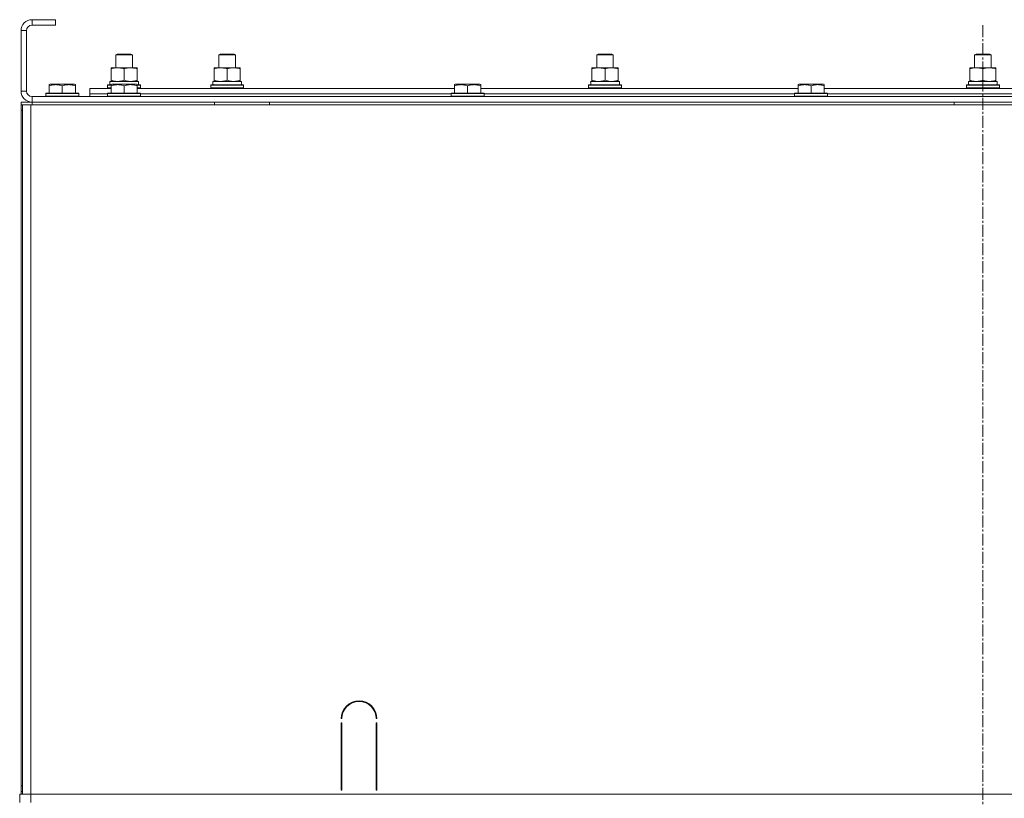
# Model space of a CAD drawing. Units: millimetres. Extents: x 0 to 30431, y -7 to 21000.
# Drawn here: x 19171 to 19888, y 15989 to 16556 of the extents above; entities that cross this region are included whole.
import ezdxf

# ---------------------------------------------------------------- set-up
doc = ezdxf.new("R2010")
doc.units = ezdxf.units.MM
doc.linetypes.add('K5LT_AXLED', pattern=[13.225, 8.725, -1.5, 1.5, -1.5])
doc.linetypes.add('K5LT_THIN', pattern=[0])
for name, color, linetype, true_color in [('OSI', 2, 'Continuous', 0xffff00), ('R', 1, 'Continuous', 0xff0000), ('WELDING', 7, 'Continuous', 0xffffff)]:
    doc.layers.add(name, color=color, linetype=linetype, true_color=true_color)

msp = doc.modelspace()

# ---------------------------------------------------------------- linework, layer by layer
at = {"layer": 'OSI', "color": 30, "linetype": 'K5LT_AXLED', "lineweight": 13, "true_color": 0xff8000}
msp.add_line((19872.1, 16552.21), (19872.1, 13354.21), dxfattribs=at)
at = {"layer": 'R', "color": 7, "linetype": 'K5LT_THIN', "lineweight": 13}
for p, q in [((19180.1, 16556.21), (19180.1, 16552.21)), ((19197.1, 16556.21), (19180.1, 16556.21)), ((19197.1, 16556.21), (19197.1, 16552.21)), ((19172.1, 16548.21), (19172.1, 16504.21)), ((19176.1, 16548.21), (19172.1, 16548.21)), ((19176.1, 16548.21), (19176.1, 16504.21)), ((19197.1, 16552.21), (19180.1, 16552.21)), ((19241.1, 16530.63), (19242.1, 16531.21)), ((19241.1, 16521.21), (19241.1, 16530.63)), ((19241.1, 16530.63), (19253.1, 16530.63)), ((19242.1, 16531.21), (19252.1, 16531.21)), ((19253.1, 16530.63), (19252.1, 16531.21)), ((19253.1, 16521.21), (19253.1, 16530.63)), ((19316.1, 16530.63), (19317.1, 16531.21)), ((19316.1, 16530.63), (19317.1, 16531.21)), ((19316.1, 16521.21), (19316.1, 16530.63)), ((19316.1, 16530.63), (19328.1, 16530.63)), ((19316.1, 16521.21), (19316.1, 16530.63)), ((19317.1, 16531.21), (19327.1, 16531.21)), ((19328.1, 16530.63), (19327.1, 16531.21)), ((19328.1, 16521.21), (19328.1, 16530.63)), ((19591.1, 16530.63), (19592.1, 16531.21)), ((19591.1, 16530.63), (19592.1, 16531.21)), ((19591.1, 16521.21), (19591.1, 16530.63)), ((19591.1, 16530.63), (19603.1, 16530.63)), ((19591.1, 16521.21), (19591.1, 16530.63)), ((19592.1, 16531.21), (19602.1, 16531.21)), ((19603.1, 16530.63), (19602.1, 16531.21)), ((19603.1, 16521.21), (19603.1, 16530.63)), ((19866.1, 16530.63), (19867.1, 16531.21)), ((19866.1, 16530.63), (19867.1, 16531.21)), ((19866.1, 16521.21), (19866.1, 16530.63)), ((19866.1, 16530.63), (19878.1, 16530.63)), ((19866.1, 16521.21), (19866.1, 16530.63)), ((19867.1, 16531.21), (19877.1, 16531.21)), ((19878.1, 16530.63), (19877.1, 16531.21)), ((19878.1, 16521.21), (19878.1, 16530.63)), ((19237.6, 16520.36), (19237.6, 16521.21)), ((19237.6, 16521.21), (19256.6, 16521.21)), ((19237.6, 16512.05), (19237.6, 16520.36)), ((19247.1, 16512.05), (19247.1, 16520.36)), ((19256.6, 16521.21), (19256.6, 16520.36)), ((19256.6, 16512.05), (19256.6, 16520.36)), ((19312.6, 16520.36), (19312.6, 16521.21)), ((19312.6, 16521.21), (19331.6, 16521.21)), ((19312.6, 16512.05), (19312.6, 16520.36)), ((19322.1, 16512.05), (19322.1, 16520.36)), ((19331.6, 16521.21), (19331.6, 16520.36)), ((19331.6, 16512.05), (19331.6, 16520.36)), ((19587.6, 16520.36), (19587.6, 16521.21)), ((19587.6, 16521.21), (19606.6, 16521.21)), ((19587.6, 16512.05), (19587.6, 16520.36)), ((19597.1, 16512.05), (19597.1, 16520.36)), ((19606.6, 16521.21), (19606.6, 16520.36)), ((19606.6, 16512.05), (19606.6, 16520.36)), ((19862.6, 16520.36), (19862.6, 16521.21)), ((19862.6, 16521.21), (19881.6, 16521.21)), ((19862.6, 16512.05), (19862.6, 16520.36)), ((19872.1, 16512.05), (19872.1, 16520.36)), ((19881.6, 16521.21), (19881.6, 16520.36)), ((19881.6, 16512.05), (19881.6, 16520.36)), ((19236.65, 16511.21), (19257.6, 16511.21)), ((19237.6, 16511.21), (19237.6, 16512.05)), ((19256.6, 16512.05), (19256.6, 16511.21)), ((19257.6, 16508.71), (19257.6, 16511.21)), ((19311.65, 16511.21), (19332.6, 16511.21)), ((19312.6, 16511.21), (19312.6, 16512.05)), ((19331.6, 16512.05), (19331.6, 16511.21)), ((19332.6, 16508.71), (19332.6, 16511.21)), ((19586.65, 16511.21), (19607.6, 16511.21)), ((19587.6, 16511.21), (19587.6, 16512.05)), ((19606.6, 16512.05), (19606.6, 16511.21)), ((19607.6, 16508.71), (19607.6, 16511.21)), ((19861.65, 16511.21), (19882.6, 16511.21)), ((19862.6, 16511.21), (19862.6, 16512.05)), ((19881.6, 16512.05), (19881.6, 16511.21)), ((19882.6, 16508.71), (19882.6, 16511.21)), ((19172.1, 16504.21), (19176.1, 16504.21)), ((19192.6, 16508.9), (19193.12, 16509.21)), ((19192.6, 16508.05), (19192.6, 16508.9)), ((19192.6, 16508.05), (19192.6, 16502.71)), ((19211.07, 16509.21), (19193.12, 16509.21)), ((19202.1, 16508.05), (19202.1, 16502.71)), ((19211.6, 16508.9), (19211.07, 16509.21)), ((19211.6, 16508.9), (19211.6, 16508.05)), ((19211.6, 16508.05), (19211.6, 16502.71)), ((19222.1, 16502.21), (19222.1, 16506.21)), ((19222.1, 16506.21), (19237.6, 16506.21)), ((19235.1, 16508.41), (19235.27, 16508.71)), ((19235.1, 16506.51), (19235.1, 16508.41)), ((19235.1, 16508.41), (19237.6, 16508.41)), ((19235.1, 16506.51), (19235.27, 16506.21)), ((19235.1, 16506.51), (19237.6, 16506.51)), ((19235.27, 16508.71), (19237.6, 16508.71)), ((19236.73, 16509.83), (19236.66, 16508.71)), ((19237.6, 16508.9), (19238.12, 16509.21)), ((19237.6, 16508.05), (19237.6, 16508.9)), ((19237.6, 16508.05), (19237.6, 16502.71)), ((19256.07, 16509.21), (19238.12, 16509.21)), ((19247.1, 16508.05), (19247.1, 16502.71)), ((19256.6, 16508.9), (19256.07, 16509.21)), ((19256.6, 16508.9), (19256.6, 16508.05)), ((19256.6, 16508.71), (19258.92, 16508.71)), ((19256.6, 16508.41), (19259.1, 16508.41)), ((19256.6, 16508.05), (19256.6, 16502.71)), ((19256.6, 16506.51), (19259.1, 16506.51)), ((19256.6, 16506.21), (19487.6, 16506.21)), ((19259.1, 16508.41), (19258.92, 16508.71)), ((19259.1, 16506.51), (19258.92, 16506.21)), ((19259.1, 16506.51), (19259.1, 16508.41)), ((19310.1, 16508.41), (19310.27, 16508.71)), ((19310.1, 16506.51), (19310.1, 16508.41)), ((19310.1, 16508.41), (19334.1, 16508.41)), ((19310.1, 16506.51), (19310.27, 16506.21)), ((19310.1, 16506.51), (19334.1, 16506.51)), ((19310.27, 16508.71), (19333.92, 16508.71)), ((19311.73, 16509.83), (19311.66, 16508.71)), ((19334.1, 16508.41), (19333.92, 16508.71)), ((19334.1, 16506.51), (19333.92, 16506.21)), ((19334.1, 16506.51), (19334.1, 16508.41)), ((19487.6, 16508.9), (19488.12, 16509.21)), ((19487.6, 16508.05), (19487.6, 16508.9)), ((19487.6, 16508.05), (19487.6, 16502.71)), ((19506.07, 16509.21), (19488.12, 16509.21)), ((19497.1, 16508.05), (19497.1, 16502.71)), ((19506.6, 16508.9), (19506.07, 16509.21)), ((19506.6, 16508.9), (19506.6, 16508.05)), ((19506.6, 16508.05), (19506.6, 16502.71)), ((19506.6, 16506.21), (19737.6, 16506.21)), ((19585.1, 16508.41), (19585.27, 16508.71)), ((19585.1, 16506.51), (19585.1, 16508.41)), ((19585.1, 16508.41), (19609.1, 16508.41)), ((19585.1, 16506.51), (19585.27, 16506.21)), ((19585.1, 16506.51), (19609.1, 16506.51)), ((19585.27, 16508.71), (19608.92, 16508.71)), ((19586.73, 16509.83), (19586.66, 16508.71)), ((19609.1, 16508.41), (19608.92, 16508.71)), ((19609.1, 16506.51), (19608.92, 16506.21)), ((19609.1, 16506.51), (19609.1, 16508.41)), ((19737.6, 16508.9), (19738.12, 16509.21)), ((19737.6, 16508.05), (19737.6, 16508.9)), ((19737.6, 16508.05), (19737.6, 16502.71)), ((19756.07, 16509.21), (19738.12, 16509.21)), ((19747.1, 16508.05), (19747.1, 16502.71)), ((19756.6, 16508.9), (19756.07, 16509.21)), ((19756.6, 16508.9), (19756.6, 16508.05)), ((19756.6, 16508.05), (19756.6, 16502.71)), ((19756.6, 16506.21), (19987.6, 16506.21)), ((19860.1, 16508.41), (19860.27, 16508.71)), ((19860.1, 16506.51), (19860.1, 16508.41)), ((19860.1, 16508.41), (19884.1, 16508.41)), ((19860.1, 16506.51), (19860.27, 16506.21)), ((19860.1, 16506.51), (19884.1, 16506.51)), ((19860.27, 16508.71), (19883.92, 16508.71)), ((19861.73, 16509.83), (19861.66, 16508.71)), ((19884.1, 16508.41), (19883.92, 16508.71)), ((19884.1, 16506.51), (19883.92, 16506.21)), ((19884.1, 16506.51), (19884.1, 16508.41)), ((19172.1, 16496.21), (19180.1, 16496.21)), ((19172.1, 16496.21), (19172.1, 16494.21)), ((19180.1, 16500.21), (20564.1, 16500.21)), ((19180.1, 16500.21), (19180.1, 16496.21)), ((19180.1, 16496.21), (19180.1, 16494.21)), ((19180.1, 16496.21), (20564.1, 16496.21)), ((19190.1, 16502.41), (19190.27, 16502.71)), ((19190.1, 16502.41), (19190.1, 16500.51)), ((19214.1, 16502.41), (19190.1, 16502.41)), ((19214.1, 16500.51), (19190.1, 16500.51)), ((19190.1, 16500.51), (19190.27, 16500.21)), ((19213.92, 16502.71), (19190.27, 16502.71)), ((19214.1, 16502.41), (19213.92, 16502.71)), ((19214.1, 16500.51), (19213.92, 16500.21)), ((19214.1, 16502.41), (19214.1, 16500.51)), ((19222.1, 16500.21), (19222.1, 16502.21)), ((19222.1, 16502.21), (19235.1, 16502.21)), ((19222.1, 16502.21), (19235.1, 16502.21)), ((19235.1, 16502.41), (19235.27, 16502.71)), ((19235.1, 16502.41), (19235.1, 16500.51)), ((19259.1, 16502.41), (19235.1, 16502.41)), ((19259.1, 16500.51), (19235.1, 16500.51)), ((19235.1, 16500.51), (19235.27, 16500.21)), ((19258.92, 16502.71), (19235.27, 16502.71)), ((19259.1, 16502.41), (19258.92, 16502.71)), ((19259.1, 16500.51), (19258.92, 16500.21)), ((19259.1, 16502.41), (19259.1, 16500.51)), ((19259.1, 16502.21), (19485.1, 16502.21)), ((19259.1, 16502.21), (19485.1, 16502.21)), ((19312.9, 16494.21), (19312.9, 16496.21)), ((19352.9, 16494.21), (19352.9, 16496.21)), ((19485.1, 16502.41), (19485.27, 16502.71)), ((19485.1, 16502.41), (19485.1, 16500.51)), ((19509.1, 16502.41), (19485.1, 16502.41)), ((19509.1, 16500.51), (19485.1, 16500.51)), ((19485.1, 16500.51), (19485.27, 16500.21)), ((19508.92, 16502.71), (19485.27, 16502.71)), ((19509.1, 16502.41), (19508.92, 16502.71)), ((19509.1, 16500.51), (19508.92, 16500.21)), ((19509.1, 16502.41), (19509.1, 16500.51)), ((19509.1, 16502.21), (19735.1, 16502.21)), ((19509.1, 16502.21), (19735.1, 16502.21)), ((19735.1, 16502.41), (19735.27, 16502.71)), ((19735.1, 16502.41), (19735.1, 16500.51)), ((19759.1, 16502.41), (19735.1, 16502.41)), ((19759.1, 16500.51), (19735.1, 16500.51)), ((19735.1, 16500.51), (19735.27, 16500.21)), ((19758.92, 16502.71), (19735.27, 16502.71)), ((19759.1, 16502.41), (19758.92, 16502.71)), ((19759.1, 16500.51), (19758.92, 16500.21)), ((19759.1, 16502.41), (19759.1, 16500.51)), ((19759.1, 16502.21), (19985.1, 16502.21)), ((19759.1, 16502.21), (19985.1, 16502.21)), ((19851.3, 16494.21), (19851.3, 16496.21)), ((19172.1, 16494.21), (19172.1, 16490.21)), ((19172.1, 16494.21), (19173.1, 16494.21)), ((19173.1, 16494.21), (19172.1, 16494.21)), ((19172.1, 16490.21), (19173.1, 16490.21)), ((19172.1, 15998.21), (19172.1, 16490.21)), ((19173.1, 16490.21), (19172.1, 16490.21)), ((19172.1, 15998.21), (19172.1, 16490.21)), ((19173.1, 16494.21), (19179.1, 16494.21)), ((19173.1, 15992.21), (19173.1, 16494.21)), ((19179.1, 16494.21), (20567.1, 16494.21)), ((19179.1, 15992.21), (19179.1, 16494.21)), ((19405.6, 16047.21), (19405.1, 16047.21)), ((19431.1, 16047.21), (19430.6, 16047.21)), ((19405.1, 15995.21), (19405.1, 16044.21)), ((19405.1, 16044.21), (19405.6, 16044.21)), ((19405.6, 16044.21), (19405.6, 15995.21)), ((19430.6, 16044.21), (19431.1, 16044.21)), ((19430.6, 15995.21), (19430.6, 16044.21)), ((19431.1, 16044.21), (19431.1, 15995.21)), ((19405.1, 16002.21), (19405.6, 16002.21)), ((19430.6, 16002.21), (19431.1, 16002.21)), ((19173.1, 15998.21), (19172.1, 15998.21)), ((19172.1, 15994.21), (19172.1, 15998.21)), ((19172.1, 15998.21), (19173.1, 15998.21)), ((19405.1, 15998.21), (19405.6, 15998.21)), ((19405.6, 15995.21), (19405.1, 15995.21)), ((19430.6, 15998.21), (19431.1, 15998.21)), ((19431.1, 15995.21), (19430.6, 15995.21)), ((19171.1, 15992.21), (19179.1, 15992.21)), ((19171.1, 15986.21), (19171.1, 15992.21)), ((19172.1, 15994.21), (19173.1, 15994.21)), ((19172.1, 15994.21), (19172.1, 15992.21)), ((19173.1, 15994.21), (19172.1, 15994.21)), ((20312.1, 15992.21), (19179.1, 15992.21)), ((19179.1, 15992.21), (20565.1, 15992.21)), ((19179.1, 15986.21), (19179.1, 15992.21))]:
    msp.add_line(p, q, dxfattribs=at)
for centre, radius, start, end in [((19180.1, 16548.21), 8, 90, 180), ((19180.1, 16548.21), 4, 90, 180), ((19180.1, 16504.21), 8, 180, 270), ((19180.1, 16504.21), 4, 180, 270), ((19418.1, 16047.21), 13, 0, 180), ((19418.1, 16047.21), 12.5, 0, 180)]:
    msp.add_arc(centre, radius, start, end, dxfattribs=at)
for centre in [(19247.1, 16513.38), (19322.1, 16513.38), (19597.1, 16513.38), (19872.1, 16513.38)]:
    msp.add_ellipse(centre, major_axis=(0, 22.52), ratio=0.466308, start_param=1.667355, end_param=1.779747, dxfattribs=at)
at = {"layer": 'WELDING', "color": 7, "linetype": 'K5LT_THIN', "lineweight": 13}
for points, knots in [([(19247.1, 16520.36), (19246.54, 16520.54), (19245.72, 16520.78), (19244.73, 16520.99), (19244.13, 16521.08), (19243.61, 16521.14), (19243.08, 16521.19), (19242.55, 16521.21), (19242.03, 16521.2), (19241.51, 16521.18), (19240.92, 16521.13), (19240.2, 16521.03), (19239.06, 16520.8), (19238.18, 16520.55), (19237.6, 16520.36)], [0, 0, 0, 0, 2.72415, 3.912285, 4.716446, 5.530362, 6.353984, 7.180289, 7.997717, 8.810544, 9.605533, 10.761675, 12.184093, 15, 15, 15, 15]), ([(19256.6, 16520.36), (19256.04, 16520.54), (19255.22, 16520.78), (19254.23, 16520.99), (19253.63, 16521.08), (19253.11, 16521.14), (19252.58, 16521.19), (19252.05, 16521.21), (19251.53, 16521.2), (19251.01, 16521.18), (19250.42, 16521.13), (19249.7, 16521.03), (19248.56, 16520.8), (19247.68, 16520.55), (19247.1, 16520.36)], [0, 0, 0, 0, 2.72415, 3.912285, 4.716446, 5.530362, 6.353984, 7.180289, 7.997717, 8.810544, 9.605533, 10.761675, 12.184093, 15, 15, 15, 15]), ([(19322.1, 16520.36), (19321.54, 16520.54), (19320.72, 16520.78), (19319.73, 16520.99), (19319.13, 16521.08), (19318.61, 16521.14), (19318.08, 16521.19), (19317.55, 16521.21), (19317.03, 16521.2), (19316.51, 16521.18), (19315.92, 16521.13), (19315.2, 16521.03), (19314.06, 16520.8), (19313.18, 16520.55), (19312.6, 16520.36)], [0, 0, 0, 0, 2.72415, 3.912285, 4.716446, 5.530362, 6.353984, 7.180289, 7.997717, 8.810544, 9.605533, 10.761675, 12.184093, 15, 15, 15, 15]), ([(19331.6, 16520.36), (19331.04, 16520.54), (19330.22, 16520.78), (19329.23, 16520.99), (19328.63, 16521.08), (19328.11, 16521.14), (19327.58, 16521.19), (19327.05, 16521.21), (19326.53, 16521.2), (19326.01, 16521.18), (19325.42, 16521.13), (19324.7, 16521.03), (19323.56, 16520.8), (19322.68, 16520.55), (19322.1, 16520.36)], [0, 0, 0, 0, 2.72415, 3.912285, 4.716446, 5.530362, 6.353984, 7.180289, 7.997717, 8.810544, 9.605533, 10.761675, 12.184093, 15, 15, 15, 15]), ([(19597.1, 16520.36), (19596.54, 16520.54), (19595.72, 16520.78), (19594.73, 16520.99), (19594.13, 16521.08), (19593.61, 16521.14), (19593.08, 16521.19), (19592.55, 16521.21), (19592.03, 16521.2), (19591.51, 16521.18), (19590.92, 16521.13), (19590.2, 16521.03), (19589.06, 16520.8), (19588.18, 16520.55), (19587.6, 16520.36)], [0, 0, 0, 0, 2.72415, 3.912285, 4.716446, 5.530362, 6.353984, 7.180289, 7.997717, 8.810544, 9.605533, 10.761675, 12.184093, 15, 15, 15, 15]), ([(19606.6, 16520.36), (19606.04, 16520.54), (19605.22, 16520.78), (19604.23, 16520.99), (19603.63, 16521.08), (19603.11, 16521.14), (19602.58, 16521.19), (19602.05, 16521.21), (19601.53, 16521.2), (19601.01, 16521.18), (19600.42, 16521.13), (19599.7, 16521.03), (19598.56, 16520.8), (19597.68, 16520.55), (19597.1, 16520.36)], [0, 0, 0, 0, 2.72415, 3.912285, 4.716446, 5.530362, 6.353984, 7.180289, 7.997717, 8.810544, 9.605533, 10.761675, 12.184093, 15, 15, 15, 15]), ([(19872.1, 16520.36), (19871.54, 16520.54), (19870.72, 16520.78), (19869.73, 16520.99), (19869.13, 16521.08), (19868.61, 16521.14), (19868.08, 16521.19), (19867.55, 16521.21), (19867.03, 16521.2), (19866.51, 16521.18), (19865.92, 16521.13), (19865.2, 16521.03), (19864.06, 16520.8), (19863.18, 16520.55), (19862.6, 16520.36)], [0, 0, 0, 0, 2.72415, 3.912285, 4.716446, 5.530362, 6.353984, 7.180289, 7.997717, 8.810544, 9.605533, 10.761675, 12.184093, 15, 15, 15, 15]), ([(19881.6, 16520.36), (19881.04, 16520.54), (19880.22, 16520.78), (19879.23, 16520.99), (19878.63, 16521.08), (19878.11, 16521.14), (19877.58, 16521.19), (19877.05, 16521.21), (19876.53, 16521.2), (19876.01, 16521.18), (19875.42, 16521.13), (19874.7, 16521.03), (19873.56, 16520.8), (19872.68, 16520.55), (19872.1, 16520.36)], [0, 0, 0, 0, 2.72415, 3.912285, 4.716446, 5.530362, 6.353984, 7.180289, 7.997717, 8.810544, 9.605533, 10.761675, 12.184093, 15, 15, 15, 15]), ([(19237.6, 16512.05), (19238.09, 16511.89), (19238.85, 16511.66), (19239.82, 16511.45), (19240.49, 16511.34), (19241.11, 16511.26), (19241.73, 16511.22), (19242.14, 16511.21), (19242.35, 16511.21)], [0, 0, 0, 0, 2.905563, 4.375924, 5.511195, 6.679161, 7.850161, 9, 9, 9, 9]), ([(19242.35, 16511.21), (19242.56, 16511.21), (19242.99, 16511.22), (19243.64, 16511.27), (19244.27, 16511.35), (19245.07, 16511.49), (19246.01, 16511.71), (19246.74, 16511.94), (19247.1, 16512.05)], [0, 0, 0, 0, 1.192024, 2.404251, 3.60809, 4.765234, 6.955738, 9, 9, 9, 9]), ([(19247.1, 16512.05), (19247.59, 16511.89), (19248.35, 16511.66), (19249.32, 16511.45), (19249.99, 16511.34), (19250.61, 16511.26), (19251.23, 16511.22), (19251.64, 16511.21), (19251.85, 16511.21)], [0, 0, 0, 0, 2.905563, 4.375924, 5.511195, 6.679161, 7.850161, 9, 9, 9, 9]), ([(19251.85, 16511.21), (19252.06, 16511.21), (19252.49, 16511.22), (19253.14, 16511.27), (19253.77, 16511.35), (19254.57, 16511.49), (19255.51, 16511.71), (19256.24, 16511.94), (19256.6, 16512.05)], [0, 0, 0, 0, 1.192024, 2.404251, 3.60809, 4.765234, 6.955738, 9, 9, 9, 9]), ([(19312.6, 16512.05), (19313.09, 16511.89), (19313.85, 16511.66), (19314.82, 16511.45), (19315.49, 16511.34), (19316.11, 16511.26), (19316.73, 16511.22), (19317.14, 16511.21), (19317.35, 16511.21)], [0, 0, 0, 0, 2.905563, 4.375924, 5.511195, 6.679161, 7.850161, 9, 9, 9, 9]), ([(19317.35, 16511.21), (19317.56, 16511.21), (19317.99, 16511.22), (19318.64, 16511.27), (19319.27, 16511.35), (19320.07, 16511.49), (19321.01, 16511.71), (19321.74, 16511.94), (19322.1, 16512.05)], [0, 0, 0, 0, 1.192024, 2.404251, 3.60809, 4.765234, 6.955738, 9, 9, 9, 9]), ([(19322.1, 16512.05), (19322.59, 16511.89), (19323.35, 16511.66), (19324.32, 16511.45), (19324.99, 16511.34), (19325.61, 16511.26), (19326.23, 16511.22), (19326.64, 16511.21), (19326.85, 16511.21)], [0, 0, 0, 0, 2.905563, 4.375924, 5.511195, 6.679161, 7.850161, 9, 9, 9, 9]), ([(19326.85, 16511.21), (19327.06, 16511.21), (19327.49, 16511.22), (19328.14, 16511.27), (19328.77, 16511.35), (19329.57, 16511.49), (19330.51, 16511.71), (19331.24, 16511.94), (19331.6, 16512.05)], [0, 0, 0, 0, 1.192024, 2.404251, 3.60809, 4.765234, 6.955738, 9, 9, 9, 9]), ([(19587.6, 16512.05), (19588.09, 16511.89), (19588.85, 16511.66), (19589.82, 16511.45), (19590.49, 16511.34), (19591.11, 16511.26), (19591.73, 16511.22), (19592.14, 16511.21), (19592.35, 16511.21)], [0, 0, 0, 0, 2.905563, 4.375924, 5.511195, 6.679161, 7.850161, 9, 9, 9, 9]), ([(19592.35, 16511.21), (19592.56, 16511.21), (19592.99, 16511.22), (19593.64, 16511.27), (19594.27, 16511.35), (19595.07, 16511.49), (19596.01, 16511.71), (19596.74, 16511.94), (19597.1, 16512.05)], [0, 0, 0, 0, 1.192024, 2.404251, 3.60809, 4.765234, 6.955738, 9, 9, 9, 9]), ([(19597.1, 16512.05), (19597.59, 16511.89), (19598.35, 16511.66), (19599.32, 16511.45), (19599.99, 16511.34), (19600.61, 16511.26), (19601.23, 16511.22), (19601.64, 16511.21), (19601.85, 16511.21)], [0, 0, 0, 0, 2.905563, 4.375924, 5.511195, 6.679161, 7.850161, 9, 9, 9, 9]), ([(19601.85, 16511.21), (19602.06, 16511.21), (19602.49, 16511.22), (19603.14, 16511.27), (19603.77, 16511.35), (19604.57, 16511.49), (19605.51, 16511.71), (19606.24, 16511.94), (19606.6, 16512.05)], [0, 0, 0, 0, 1.192024, 2.404251, 3.60809, 4.765234, 6.955738, 9, 9, 9, 9]), ([(19862.6, 16512.05), (19863.09, 16511.89), (19863.85, 16511.66), (19864.82, 16511.45), (19865.49, 16511.34), (19866.11, 16511.26), (19866.73, 16511.22), (19867.14, 16511.21), (19867.35, 16511.21)], [0, 0, 0, 0, 2.905563, 4.375924, 5.511195, 6.679161, 7.850161, 9, 9, 9, 9]), ([(19867.35, 16511.21), (19867.56, 16511.21), (19867.99, 16511.22), (19868.64, 16511.27), (19869.27, 16511.35), (19870.07, 16511.49), (19871.01, 16511.71), (19871.74, 16511.94), (19872.1, 16512.05)], [0, 0, 0, 0, 1.192024, 2.404251, 3.60809, 4.765234, 6.955738, 9, 9, 9, 9]), ([(19872.1, 16512.05), (19872.59, 16511.89), (19873.35, 16511.66), (19874.32, 16511.45), (19874.99, 16511.34), (19875.61, 16511.26), (19876.23, 16511.22), (19876.64, 16511.21), (19876.85, 16511.21)], [0, 0, 0, 0, 2.905563, 4.375924, 5.511195, 6.679161, 7.850161, 9, 9, 9, 9]), ([(19876.85, 16511.21), (19877.06, 16511.21), (19877.49, 16511.22), (19878.14, 16511.27), (19878.77, 16511.35), (19879.57, 16511.49), (19880.51, 16511.71), (19881.24, 16511.94), (19881.6, 16512.05)], [0, 0, 0, 0, 1.192024, 2.404251, 3.60809, 4.765234, 6.955738, 9, 9, 9, 9]), ([(19202.1, 16508.05), (19201.57, 16508.23), (19200.8, 16508.45), (19199.83, 16508.66), (19199.22, 16508.76), (19198.69, 16508.83), (19198.19, 16508.87), (19197.69, 16508.9), (19197.16, 16508.9), (19196.62, 16508.88), (19196.07, 16508.84), (19195.5, 16508.77), (19194.83, 16508.66), (19193.86, 16508.44), (19193.08, 16508.21), (19192.6, 16508.05)], [0, 0, 0, 0, 2.704026, 3.977567, 4.913586, 5.783319, 6.583675, 7.42636, 8.303602, 9.201828, 10.1214, 11.060865, 12.021818, 13.488338, 16, 16, 16, 16]), ([(19211.6, 16508.05), (19211.07, 16508.23), (19210.3, 16508.45), (19209.33, 16508.66), (19208.72, 16508.76), (19208.19, 16508.83), (19207.69, 16508.87), (19207.19, 16508.9), (19206.66, 16508.9), (19206.12, 16508.88), (19205.57, 16508.84), (19205, 16508.77), (19204.33, 16508.66), (19203.36, 16508.44), (19202.58, 16508.21), (19202.1, 16508.05)], [0, 0, 0, 0, 2.704026, 3.977567, 4.913586, 5.783319, 6.583675, 7.42636, 8.303602, 9.201828, 10.1214, 11.060865, 12.021818, 13.488338, 16, 16, 16, 16]), ([(19247.1, 16508.05), (19246.57, 16508.23), (19245.8, 16508.45), (19244.83, 16508.66), (19244.22, 16508.76), (19243.69, 16508.83), (19243.19, 16508.87), (19242.69, 16508.9), (19242.16, 16508.9), (19241.62, 16508.88), (19241.07, 16508.84), (19240.5, 16508.77), (19239.83, 16508.66), (19238.86, 16508.44), (19238.08, 16508.21), (19237.6, 16508.05)], [0, 0, 0, 0, 2.704026, 3.977567, 4.913586, 5.783319, 6.583675, 7.42636, 8.303602, 9.201828, 10.1214, 11.060865, 12.021818, 13.488338, 16, 16, 16, 16]), ([(19256.6, 16508.05), (19256.07, 16508.23), (19255.3, 16508.45), (19254.33, 16508.66), (19253.72, 16508.76), (19253.19, 16508.83), (19252.69, 16508.87), (19252.19, 16508.9), (19251.66, 16508.9), (19251.12, 16508.88), (19250.57, 16508.84), (19250, 16508.77), (19249.33, 16508.66), (19248.36, 16508.44), (19247.58, 16508.21), (19247.1, 16508.05)], [0, 0, 0, 0, 2.704026, 3.977567, 4.913586, 5.783319, 6.583675, 7.42636, 8.303602, 9.201828, 10.1214, 11.060865, 12.021818, 13.488338, 16, 16, 16, 16]), ([(19497.1, 16508.05), (19496.57, 16508.23), (19495.8, 16508.45), (19494.83, 16508.66), (19494.22, 16508.76), (19493.69, 16508.83), (19493.19, 16508.87), (19492.69, 16508.9), (19492.16, 16508.9), (19491.62, 16508.88), (19491.07, 16508.84), (19490.5, 16508.77), (19489.83, 16508.66), (19488.86, 16508.44), (19488.08, 16508.21), (19487.6, 16508.05)], [0, 0, 0, 0, 2.704026, 3.977567, 4.913586, 5.783319, 6.583675, 7.42636, 8.303602, 9.201828, 10.1214, 11.060865, 12.021818, 13.488338, 16, 16, 16, 16]), ([(19506.6, 16508.05), (19506.07, 16508.23), (19505.3, 16508.45), (19504.33, 16508.66), (19503.72, 16508.76), (19503.19, 16508.83), (19502.69, 16508.87), (19502.19, 16508.9), (19501.66, 16508.9), (19501.12, 16508.88), (19500.57, 16508.84), (19500, 16508.77), (19499.33, 16508.66), (19498.36, 16508.44), (19497.58, 16508.21), (19497.1, 16508.05)], [0, 0, 0, 0, 2.704026, 3.977567, 4.913586, 5.783319, 6.583675, 7.42636, 8.303602, 9.201828, 10.1214, 11.060865, 12.021818, 13.488338, 16, 16, 16, 16]), ([(19747.1, 16508.05), (19746.57, 16508.23), (19745.8, 16508.45), (19744.83, 16508.66), (19744.22, 16508.76), (19743.69, 16508.83), (19743.19, 16508.87), (19742.69, 16508.9), (19742.16, 16508.9), (19741.62, 16508.88), (19741.07, 16508.84), (19740.5, 16508.77), (19739.83, 16508.66), (19738.86, 16508.44), (19738.08, 16508.21), (19737.6, 16508.05)], [0, 0, 0, 0, 2.704026, 3.977567, 4.913586, 5.783319, 6.583675, 7.42636, 8.303602, 9.201828, 10.1214, 11.060865, 12.021818, 13.488338, 16, 16, 16, 16]), ([(19756.6, 16508.05), (19756.07, 16508.23), (19755.3, 16508.45), (19754.33, 16508.66), (19753.72, 16508.76), (19753.19, 16508.83), (19752.69, 16508.87), (19752.19, 16508.9), (19751.66, 16508.9), (19751.12, 16508.88), (19750.57, 16508.84), (19750, 16508.77), (19749.33, 16508.66), (19748.36, 16508.44), (19747.58, 16508.21), (19747.1, 16508.05)], [0, 0, 0, 0, 2.704026, 3.977567, 4.913586, 5.783319, 6.583675, 7.42636, 8.303602, 9.201828, 10.1214, 11.060865, 12.021818, 13.488338, 16, 16, 16, 16])]:
    msp.add_open_spline(points, degree=3, knots=knots, dxfattribs=at)

doc.saveas('drawing.dxf')
